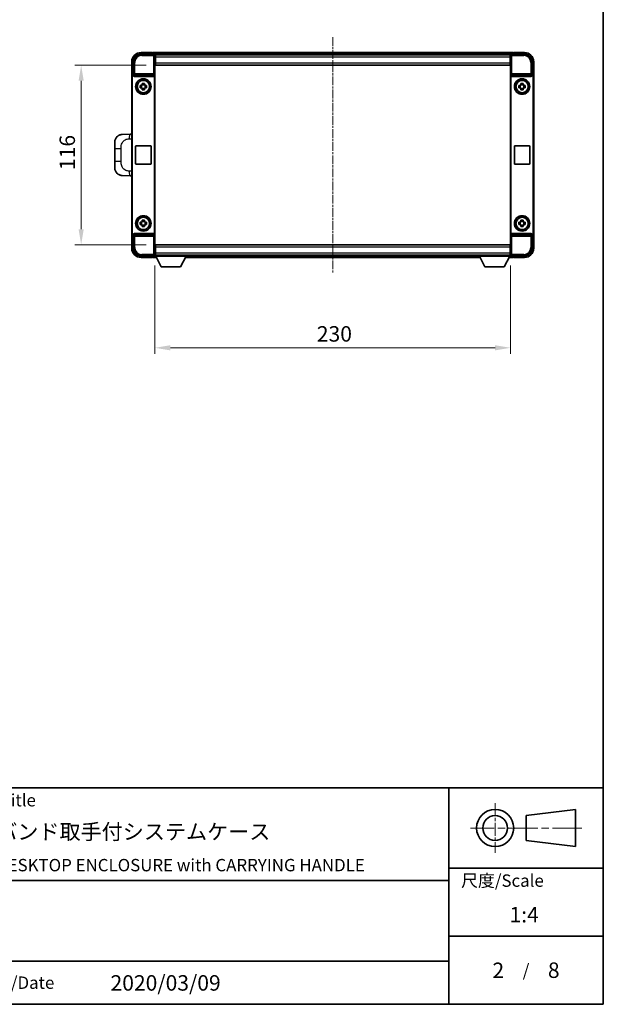
# Model space of a CAD drawing. Units: millimetres. Extents: x -1 to 8671, y -2 to 1122.
# Drawn here: x 2760 to 3137, y -2 to 635 of the extents above; entities that cross this region are included whole.
import ezdxf
from ezdxf.enums import TextEntityAlignment as Align

# ---------------------------------------------------------------- set-up
doc = ezdxf.new("R2010")
doc.units = ezdxf.units.MM
doc.linetypes.add('CHAIN', pattern=[0.3543, 0.2362, -0.0295, 0.0591, -0.0295])
for name, color, linetype, lineweight in [('Border (ISO)', 7, 'Continuous', 35), ('Centerline (ISO)', 131, 'Continuous', 18), ('Dimension (ISO)', 7, 'Continuous', 18), ('Dimension (ISO) @ 1', 7, 'Continuous', 18), ('Hatch (ISO)', 1, 'Continuous', 18), ('Title (ISO)', 7, 'Continuous', 35), ('Visible (ISO)', 7, 'Continuous', 35), ('Visible Narrow (ISO)', 7, 'Continuous', 25)]:
    doc.layers.add(name, color=color, linetype=linetype, lineweight=lineweight)
doc.styles.add('Note Text (TK)', font='MS PGothic.ttf')
doc.styles.add('文字スタイル67', font='arial.ttf')
doc.dimstyles.new('Default - Method 1b (TK)', dxfattribs={"dimscale": 4, "dimtxt": 2.5, "dimasz": 2.5, "dimexe": 1, "dimexo": 1.5, "dimgap": 1, "dimtad": 1, "dimtoh": 1, "dimrnd": 1e-08, "dimdsep": 46, "dimtxsty": 'Note Text (TK)', "dimcen": 0.09, "dimdle": 5, "dimclrd": 100, "dimclre": 100, "dimclrt": 7, "dimadec": 1, "dimazin": 1, "dimtfac": 1, "dimtmove": 0, "dimatfit": 3, "dimfxl": 1, "dimtolj": 1, "dimlwd": -1, "dimlwe": -1, "dimarcsym": 0})

# ---------------------------------------------------------------- blocks, each defined once
blk = doc.blocks.new('図面枠 tk図枠')
at = {"layer": 'Border (ISO)'}
for p in [(405.5, 289), (14.5, 8)]:
    blk.add_line(p, (405.5, 8), dxfattribs=at)
blk = doc.blocks.new('表題欄 tk表題欄')
at = {"layer": 'Hatch (ISO)'}
h = blk.add_hatch(color=256, dxfattribs=at)
edge = h.paths.add_edge_path(flags=0)
edge.add_arc((95.58, 236.3), 0.596, 270, 360)
edge.add_line((96.17, 236.3), (96.17, 239.71))
edge.add_arc((95.58, 239.71), 0.596, 0, 90)
edge.add_line((95.58, 240.31), (79.14, 240.31))
edge.add_arc((79.14, 239.71), 0.596, 90, 180)
edge.add_line((78.54, 239.71), (78.54, 236.3))
edge.add_arc((79.14, 236.3), 0.596, 180, 270)
edge.add_line((79.14, 235.7), (95.58, 235.7))
edge = h.paths.add_edge_path()
edge.add_line((77.84, 239.96), (77.84, 236.05))
edge.add_arc((78.54, 236.05), 0.702, 180, 270)
edge.add_line((78.54, 235.35), (96.17, 235.35))
edge.add_arc((96.17, 236.05), 0.702, 270, 360)
edge.add_line((96.87, 236.05), (96.87, 239.96))
edge.add_arc((96.17, 239.96), 0.702, 0, 90)
edge.add_line((96.17, 240.66), (78.54, 240.66))
edge.add_arc((78.54, 239.96), 0.702, 90, 180)
for points in [[(79.07, 239.15), (79.07, 238.66), (79.92, 238.66), (79.92, 236.66), (80.51, 236.66), (80.51, 238.66), (81.36, 238.66), (81.36, 239.15)], [(85.68, 236.66), (84.94, 237.89), (84.42, 237.32), (84.42, 236.66), (83.9, 236.66), (83.9, 239.15), (84.42, 239.15), (84.42, 238.1), (85.39, 239.15), (86.11, 239.15), (85.32, 238.3), (86.3, 236.66)], [(92.09, 239.15), (92.09, 236.66), (92.61, 236.66), (92.61, 237.66), (93.77, 237.66), (93.77, 236.66), (94.29, 236.66), (94.29, 239.15), (93.77, 239.15), (93.77, 238.15), (92.61, 238.15), (92.61, 239.15)], [(94.84, 239.15), (94.84, 236.66), (95.36, 236.66), (95.36, 239.15)]]:
    blk.add_hatch(color=256, dxfattribs=at).paths.add_polyline_path(points)
h = blk.add_hatch(color=256, dxfattribs=at)
h.paths.add_polyline_path([(82.59, 237.71), (81.95, 237.71), (82.27, 238.58)], flags=0)
h.paths.add_polyline_path([(82.78, 237.2), (81.76, 237.2), (81.57, 236.66), (80.95, 236.66), (81.86, 239.15), (82.68, 239.15), (83.59, 236.66), (82.98, 236.66)])
h = blk.add_hatch(color=256, dxfattribs=at)
h.paths.add_polyline_path([(87.53, 237.71), (88.16, 237.71), (87.85, 238.58)], flags=0)
h.paths.add_polyline_path([(87.14, 236.66), (87.34, 237.2), (88.35, 237.2), (88.55, 236.66), (89.17, 236.66), (88.25, 239.15), (87.44, 239.15), (86.52, 236.66)])
h = blk.add_hatch(color=256, dxfattribs=at)
edge = h.paths.add_edge_path()
edge.add_arc((90.52, 237.9), 1.27, 38.5505, 336.582)
edge.add_line((91.69, 237.4), (91.17, 237.62))
edge.add_ellipse((90.52, 237.9), major_axis=(0, -0.8), ratio=0.867347, start_angle=128.5505, end_angle=426.582, ccw=False)
edge.add_line((91.09, 238.36), (91.52, 238.7))
at = {"layer": 'Title (ISO)'}
for p, q in [((74.71, 244.05), (255.71, 244.05)), ((74.71, 209.05), (74.71, 244.05)), ((149.71, 244.05), (149.71, 209.05)), ((230.71, 244.05), (230.71, 209.05)), ((255.71, 244.05), (255.71, 209.05)), ((243.21, 239.55), (251.21, 240.55)), ((251.21, 234.55), (251.21, 240.55)), ((243.21, 239.55), (243.21, 235.55)), ((243.21, 235.55), (251.21, 234.55)), ((230.71, 231.05), (255.71, 231.05)), ((74.71, 229.05), (230.71, 229.05)), ((99.71, 229.05), (99.71, 209.05)), ((124.71, 229.05), (124.71, 209.05)), ((230.71, 220.05), (255.71, 220.05)), ((149.71, 216.05), (230.71, 216.05)), ((255.71, 209.05), (74.71, 209.05))]:
    blk.add_line(p, q, dxfattribs=at)
at = {"layer": 'Title (ISO)', "color": 4, "linetype": 'CHAIN', "lineweight": 18, "ltscale": 8.88956}
blk.add_line((238.21, 241.55), (238.21, 233.55), dxfattribs=at)
at = {"layer": 'Title (ISO)', "color": 4, "linetype": 'CHAIN', "lineweight": 18, "ltscale": 20.001633}
blk.add_line((252.21, 237.55), (234.21, 237.55), dxfattribs=at)
at = {"layer": 'Title (ISO)'}
for radius in [3, 2]:
    blk.add_circle((238.21, 237.55), radius, dxfattribs=at)
at = {"layer": 'Title (ISO)', "color": 1, "char_height": 2, "line_spacing_factor": 1.5, "style": 'Note Text (TK)'}
for s, insert, attachment_point in [('\\fＭＳ Ｐゴシック|b0|i0;\\H2.0000;品名/Title', (151.71, 242.05), 4), ('\\fＭＳ Ｐゴシック|b0|i0;\\H2.0000;尺度/Scale', (232.71, 229.05), 4), ('\\fＭＳ Ｐゴシック|b0|i0;\\H2.0000;承認/Approved', (87.21, 227.05), 5), ('\\fＭＳ Ｐゴシック|b0|i0;\\H2.0000;検図/Checked', (112.21, 227.05), 5), ('\\fＭＳ Ｐゴシック|b0|i0;\\H2.0000;製図/Created', (137.21, 227.05), 5), ('\\fＭＳ Ｐゴシック|b0|i0;\\H2.0000;作成日/Date', (151.71, 212.55), 4)]:
    blk.add_mtext(s, dxfattribs=dict(at, insert=insert, attachment_point=attachment_point))
at = {"layer": 'Title (ISO)', "color": 7, "line_spacing_factor": 1.5, "style": 'Note Text (TK)'}
for s, insert, char_height, attachment_point in [('株式会社タカチ電機工業', (99.87, 238.05), 2.5, 4), ('\\fArial|b0|i0;\\H1.4986;TAKACHI ELECTRONICS ENCLOSURE CO., LTD.', (99.87, 232.05), 1.4986, 4), ('\\fＭＳ Ｐゴシック|b0|i0;\\H2.0000;/', (243.21, 214.55), 2, 5)]:
    blk.add_mtext(s, dxfattribs=dict(at, insert=insert, char_height=char_height, attachment_point=attachment_point))
at = {"layer": 'Title (ISO)', "color": 7}
for tag, p, height, style in [('<品名>_001', (157.52, 235.7), 2.5, 'Note Text (TK)'), ('<Title>_001', (157.49, 230.55), 2, '文字スタイル67'), ('<ページ_No.>_001', (237.95, 213.3), 2.5, 'Note Text (TK)'), ('<総ページ数>_001', (246.8, 213.3), 2.5, 'Note Text (TK)'), ('作成日_001', (175.63, 211.28), 2.5, 'Note Text (TK)')]:
    blk.add_attdef(tag, p, '', height=height, dxfattribs=dict(at, style=style))
at = {"layer": 'Title (ISO)', "color": 7, "style": 'Note Text (TK)'}
blk.add_attdef('<尺度>', text='', height=2.5, dxfattribs=at).set_placement((243.21, 223.55), align=Align.MIDDLE_CENTER)
blk = doc.blocks.new('*D84')
at = {"layer": 'Defpoints', "color": 0}
for p in [(2847.55, 605.53), (2799.55, 489.53), (2847.55, 489.53)]:
    blk.add_point(p, dxfattribs=at)
at = {"layer": 'Dimension (ISO)', "color": 100}
for p, q in [((2841.55, 605.53), (2795.55, 605.53)), ((2799.55, 595.53), (2799.55, 499.53)), ((2841.55, 489.53), (2795.55, 489.53))]:
    blk.add_line(p, q, dxfattribs=at)
for points in [[(2797.88, 595.53), (2801.22, 595.53), (2799.55, 605.53)], [(2797.88, 499.53), (2801.22, 499.53), (2799.55, 489.53)]]:
    blk.add_solid(points, dxfattribs=at)
at = {"layer": 'Dimension (ISO)', "color": 7, "insert": (2790.55, 537.78), "char_height": 10, "attachment_point": 4, "rotation": 90, "style": 'Note Text (TK)'}
blk.add_mtext('\\A1;116', dxfattribs=at)
blk = doc.blocks.new('*D85')
at = {"layer": 'Defpoints', "color": 0}
for p in [(2847.3, 482.08), (3077.3, 482.08), (3077.3, 422.84)]:
    blk.add_point(p, dxfattribs=at)
at = {"layer": 'Dimension (ISO)', "color": 100}
for p, q in [((2847.3, 476.08), (2847.3, 418.84)), ((3077.3, 476.08), (3077.3, 418.84)), ((2857.3, 422.84), (3067.3, 422.84))]:
    blk.add_line(p, q, dxfattribs=at)
for points in [[(2857.3, 424.51), (2857.3, 421.18), (2847.3, 422.84)], [(3067.3, 424.51), (3067.3, 421.18), (3077.3, 422.84)]]:
    blk.add_solid(points, dxfattribs=at)
at = {"layer": 'Dimension (ISO)', "color": 7, "insert": (2952.01, 431.84), "char_height": 10, "attachment_point": 4, "style": 'Note Text (TK)'}
blk.add_mtext('\\A1;230', dxfattribs=at)

msp = doc.modelspace()

# ---------------------------------------------------------------- linework, layer by layer
at = {"layer": 'Centerline (ISO)', "linetype": 'CHAIN', "ltscale": 23.990969}
msp.add_line((2962.2985, 623.7765), (2962.2985, 471.2765), dxfattribs=at)
at = {"layer": 'Visible (ISO)'}
for p, q in [((2838.2955, 612.7765), (2846.7988, 612.7765)), ((2845.2985, 613.7765), (2838.2985, 613.7765)), ((2845.2985, 613.7765), (2845.2985, 613.5765)), ((2845.5485, 613.5765), (2845.2985, 613.5765)), ((3078.7985, 613.7765), (2845.7985, 613.7765)), ((2845.7985, 613.4765), (2845.7985, 613.7765)), ((2845.7985, 613.4765), (2845.7985, 613.0265)), ((2845.7985, 613.3265), (2845.7985, 612.7765)), ((3077.3653, 612.5265), (2847.2317, 612.5265)), ((2847.2985, 612.2768), (2847.2985, 606.7765)), ((2847.5485, 612.2765), (2847.2985, 612.2765)), ((2847.2985, 611.2765), (2847.5485, 611.2765)), ((2847.5485, 610.7765), (2847.5485, 612.2765)), ((3077.0485, 612.2765), (2847.5485, 612.2765)), ((3077.2985, 612.2765), (3077.0485, 612.2765)), ((3077.0485, 612.2765), (3077.0485, 610.7765)), ((3077.0485, 611.2765), (3077.2985, 611.2765)), ((3077.2985, 606.7765), (3077.2985, 612.2768)), ((3077.7982, 612.7765), (3086.3016, 612.7765)), ((3078.7985, 613.7765), (3078.7985, 613.4765)), ((3078.7985, 613.0265), (3078.7985, 613.4765)), ((3078.7985, 612.7765), (3078.7985, 613.3265)), ((3079.2985, 613.5765), (3079.0485, 613.5765)), ((3086.2985, 613.7765), (3079.2985, 613.7765)), ((3079.2985, 613.5765), (3079.2985, 613.7765)), ((2832.2985, 607.7765), (2832.2985, 598.2771)), ((2833.2985, 599.2765), (2833.2985, 607.7796)), ((2847.5485, 608.6765), (2847.2985, 608.6765)), ((2847.2985, 606.7765), (2847.2985, 488.2765)), ((2847.5485, 610.7765), (2847.5485, 607.0265)), ((2847.5485, 605.5265), (2847.5485, 607.0265)), ((3077.0485, 605.5265), (2847.5485, 605.5265)), ((3077.0485, 607.0265), (3077.0485, 610.7765)), ((3077.0485, 609.347), (3077.228, 609.5265)), ((3077.2985, 608.6765), (3077.0485, 608.6765)), ((3077.0485, 607.0265), (3077.0485, 605.5265)), ((3077.228, 609.5265), (3077.228, 608.6765)), ((3077.2985, 609.5265), (3077.228, 609.5265)), ((3077.2985, 488.2765), (3077.2985, 606.7765)), ((3091.2985, 607.7796), (3091.2985, 599.2765)), ((3092.2985, 598.2771), (3092.2985, 607.7765)), ((2833.2979, 599.2765), (2833.2985, 599.2765)), ((2833.2985, 599.2765), (2833.5604, 599.0146)), ((2833.5598, 599.0146), (2833.5604, 599.0146)), ((2833.5604, 599.0146), (2833.5604, 598.7882)), ((2847.0366, 496.2648), (2847.0366, 598.7882)), ((3077.5604, 598.7882), (3077.5604, 496.2648)), ((3091.2985, 599.2765), (3091.0366, 599.0146)), ((3091.0366, 598.7882), (3091.0366, 599.0146)), ((3091.0366, 599.0146), (3091.0372, 599.0146)), ((3091.2985, 599.2765), (3091.2991, 599.2765)), ((2832.2985, 496.7759), (2832.2985, 598.2771)), ((2832.5604, 497.0378), (2832.5604, 598.0152)), ((2834.0564, 598.2765), (2846.5407, 598.2765)), ((2837.7879, 592.4932), (2838.4067, 592.4932)), ((2838.6418, 592.4932), (2838.6418, 591.0598)), ((2839.0819, 593.1683), (2839.0819, 593.7872)), ((2840.5152, 592.9333), (2839.0819, 592.9333)), ((2840.5152, 593.7872), (2840.5152, 593.1683)), ((2840.9553, 592.4932), (2840.9553, 591.0598)), ((2841.1903, 592.4932), (2841.8092, 592.4932)), ((3078.0564, 598.2765), (3090.5407, 598.2765)), ((3082.7879, 592.4932), (3083.4067, 592.4932)), ((3083.6418, 592.4932), (3083.6418, 591.0598)), ((3084.0819, 593.1683), (3084.0819, 593.7872)), ((3085.5152, 592.9333), (3084.0819, 592.9333)), ((3085.5152, 593.7872), (3085.5152, 593.1683)), ((3085.9553, 592.4932), (3085.9553, 591.0598)), ((3086.1903, 592.4932), (3086.8092, 592.4932)), ((3092.0366, 598.0152), (3092.0366, 497.0378)), ((3092.2985, 598.2771), (3092.2985, 496.7759)), ((2838.4067, 591.0598), (2837.7879, 591.0598)), ((2839.0819, 590.6197), (2840.5152, 590.6197)), ((2839.0819, 589.7658), (2839.0819, 590.3847)), ((2840.5152, 590.3847), (2840.5152, 589.7658)), ((2841.8092, 591.0598), (2841.1903, 591.0598)), ((3083.4067, 591.0598), (3082.7879, 591.0598)), ((3084.0819, 590.6197), (3085.5152, 590.6197)), ((3084.0819, 589.7658), (3084.0819, 590.3847)), ((3085.5152, 590.3847), (3085.5152, 589.7658)), ((3086.8092, 591.0598), (3086.1903, 591.0598)), ((2831.1711, 560.9697), (2826.124, 560.7934)), ((2832.2985, 561.009), (2831.1711, 560.9697)), ((2821.2985, 551.6639), (2821.2985, 555.7965)), ((2821.2985, 551.6639), (2821.2985, 543.3892)), ((2834.7985, 542.0265), (2834.7985, 553.0265)), ((2835.2985, 553.5265), (2844.2985, 553.5265)), ((2844.7985, 553.0265), (2844.7985, 542.0265)), ((3079.7985, 542.0265), (3079.7985, 553.0265)), ((3080.2985, 553.5265), (3089.2985, 553.5265)), ((3089.7985, 553.0265), (3089.7985, 542.0265)), ((2821.2985, 539.2565), (2821.2985, 543.3892)), ((2844.2985, 541.5265), (2835.2985, 541.5265)), ((3089.2985, 541.5265), (3080.2985, 541.5265)), ((2826.124, 534.2596), (2831.1711, 534.0833)), ((2831.1711, 534.0833), (2832.2985, 534.044)), ((2837.7879, 503.9932), (2838.4067, 503.9932)), ((2838.6418, 503.9932), (2838.6418, 502.5598)), ((2839.0819, 504.6683), (2839.0819, 505.2872)), ((2840.5152, 504.4333), (2839.0819, 504.4333)), ((2840.5152, 505.2872), (2840.5152, 504.6683)), ((2840.9553, 503.9932), (2840.9553, 502.5598)), ((2841.1903, 503.9932), (2841.8092, 503.9932)), ((3082.7879, 503.9932), (3083.4067, 503.9932)), ((3083.6418, 503.9932), (3083.6418, 502.5598)), ((3084.0819, 504.6683), (3084.0819, 505.2872)), ((3085.5152, 504.4333), (3084.0819, 504.4333)), ((3085.5152, 505.2872), (3085.5152, 504.6683)), ((3085.9553, 503.9932), (3085.9553, 502.5598)), ((3086.1903, 503.9932), (3086.8092, 503.9932)), ((2832.2985, 496.7759), (2832.2985, 487.2765)), ((2846.5407, 496.7765), (2834.0564, 496.7765)), ((2838.4067, 502.5598), (2837.7879, 502.5598)), ((2839.0819, 502.1197), (2840.5152, 502.1197)), ((2839.0819, 501.2658), (2839.0819, 501.8847)), ((2840.5152, 501.8847), (2840.5152, 501.2658)), ((2841.8092, 502.5598), (2841.1903, 502.5598)), ((3090.5407, 496.7765), (3078.0564, 496.7765)), ((3083.4067, 502.5598), (3082.7879, 502.5598)), ((3084.0819, 502.1197), (3085.5152, 502.1197)), ((3084.0819, 501.2658), (3084.0819, 501.8847)), ((3085.5152, 501.8847), (3085.5152, 501.2658)), ((3086.8092, 502.5598), (3086.1903, 502.5598)), ((3092.2985, 487.2765), (3092.2985, 496.7759)), ((2833.2985, 495.7765), (2833.2979, 495.7765)), ((2833.2985, 495.7765), (2833.5604, 496.0384)), ((2833.2985, 487.2735), (2833.2985, 495.7765)), ((2833.5604, 496.0384), (2833.5598, 496.0384)), ((2833.5604, 496.2648), (2833.5604, 496.0384)), ((3091.0366, 496.0384), (3091.0366, 496.2648)), ((3091.2985, 495.7765), (3091.0366, 496.0384)), ((3091.0372, 496.0384), (3091.0366, 496.0384)), ((3091.2991, 495.7765), (3091.2985, 495.7765)), ((3091.2985, 495.7765), (3091.2985, 487.2735)), ((2847.2985, 488.2765), (2847.2985, 482.7762)), ((2847.2985, 486.3765), (2847.5485, 486.3765)), ((2847.5485, 489.5265), (3077.0485, 489.5265)), ((2847.5485, 488.0265), (2847.5485, 489.5265)), ((2847.5485, 488.0265), (2847.5485, 484.2765)), ((2847.5485, 482.7765), (2847.5485, 484.2765)), ((3077.0485, 489.5265), (3077.0485, 488.0265)), ((3077.0485, 484.2765), (3077.0485, 488.0265)), ((3077.0485, 486.3765), (3077.2985, 486.3765)), ((3077.0485, 484.2765), (3077.0485, 482.7765)), ((3077.2985, 482.7762), (3077.2985, 488.2765)), ((2846.7988, 482.2765), (2838.2955, 482.2765)), ((2838.2985, 481.2765), (2845.2985, 481.2765)), ((2845.2985, 481.4765), (2845.2985, 481.2765)), ((2845.2985, 481.4765), (2845.5485, 481.4765)), ((2845.7985, 482.2765), (2845.7985, 481.7265)), ((2845.7985, 482.0265), (2845.7985, 481.5765)), ((2845.7985, 481.2765), (2845.7985, 481.5765)), ((2845.7985, 481.2765), (2848.2101, 481.2765)), ((2847.2317, 482.5265), (2847.2985, 482.5265)), ((2847.5485, 483.7765), (2847.2985, 483.7765)), ((2847.2985, 482.7765), (2847.5485, 482.7765)), ((2847.2985, 482.7765), (2847.2985, 482.0765)), ((2847.2985, 482.7765), (2867.8985, 482.7765)), ((2847.2985, 482.0765), (2867.8985, 482.0765)), ((2847.5485, 482.7765), (3077.0485, 482.7765)), ((2851.3485, 475.1765), (2847.7985, 482.0765)), ((2863.8485, 475.1765), (2867.3985, 482.0765)), ((2866.9869, 481.2765), (3057.6101, 481.2765)), ((2867.8985, 482.7765), (2867.8985, 482.0765)), ((2867.8985, 482.5265), (3056.6985, 482.5265)), ((3056.6985, 482.7765), (3056.6985, 482.0765)), ((3056.6985, 482.7765), (3077.2985, 482.7765)), ((3056.6985, 482.0765), (3077.2985, 482.0765)), ((3060.7485, 475.1765), (3057.1985, 482.0765)), ((3073.2485, 475.1765), (3076.7985, 482.0765)), ((3076.3869, 481.2765), (3078.7985, 481.2765)), ((3077.2985, 483.7765), (3077.0485, 483.7765)), ((3077.0485, 482.7765), (3077.2985, 482.7765)), ((3077.2985, 482.7765), (3077.2985, 482.0765)), ((3077.2985, 482.5265), (3077.3653, 482.5265)), ((3086.3016, 482.2765), (3077.7982, 482.2765)), ((3078.7985, 481.7265), (3078.7985, 482.2765)), ((3078.7985, 481.5765), (3078.7985, 482.0265)), ((3078.7985, 481.5765), (3078.7985, 481.2765)), ((3079.0485, 481.4765), (3079.2985, 481.4765)), ((3079.2985, 481.2765), (3079.2985, 481.4765)), ((3079.2985, 481.2765), (3086.2985, 481.2765)), ((2851.3485, 475.1765), (2863.8485, 475.1765)), ((3060.7485, 475.1765), (3073.2485, 475.1765))]:
    msp.add_line(p, q, dxfattribs=at)
for centre, radius in [((2839.7985, 591.7765), 5), ((2839.7985, 591.7765), 4.15), ((2839.7985, 591.7765), 4.0013), ((3084.7985, 591.7765), 5), ((3084.7985, 591.7765), 4.15), ((3084.7985, 591.7765), 4.0013), ((2839.7985, 503.2765), 5), ((2839.7985, 503.2765), 4.15), ((2839.7985, 503.2765), 4.0013), ((3084.7985, 503.2765), 5), ((3084.7985, 503.2765), 4.15), ((3084.7985, 503.2765), 4.0013)]:
    msp.add_circle(centre, radius, dxfattribs=at)
for centre, radius, start, end in [((2838.2985, 607.7765), 6, 90, 180), ((2845.5485, 613.3265), 0.25, 0, 53.1301024), ((3079.0485, 613.3265), 0.25, 126.8698976, 180), ((3086.2985, 607.7765), 6, 0, 90), ((2839.7985, 591.7765), 1.5655, 117.2450313, 152.7549687), ((2839.7985, 591.7765), 1.5655, 27.2450313, 62.7549687), ((3084.7985, 591.7765), 1.5655, 117.2450313, 152.7549687), ((3084.7985, 591.7765), 1.5655, 27.2450313, 62.7549687), ((2839.7985, 591.7765), 1.5655, 207.2450313, 242.7549687), ((2839.7985, 591.7765), 1.5655, 297.2450313, 332.7549687), ((3084.7985, 591.7765), 1.5655, 207.2450313, 242.7549687), ((3084.7985, 591.7765), 1.5655, 297.2450313, 332.7549687), ((2826.2985, 555.7965), 5, 132.9970212, 180), ((2835.2985, 553.0265), 0.5, 90, 180), ((2844.2985, 553.0265), 0.5, 0, 90), ((3080.2985, 553.0265), 0.5, 90, 180), ((3089.2985, 553.0265), 0.5, 0, 90), ((2835.2985, 542.0265), 0.5, 180, 270), ((2844.2985, 542.0265), 0.5, 270, 0), ((3080.2985, 542.0265), 0.5, 180, 270), ((3089.2985, 542.0265), 0.5, 270, 0), ((2826.2985, 539.2565), 5, 180, 227.0029788), ((2839.7985, 503.2765), 1.5655, 117.2450313, 152.7549687), ((2839.7985, 503.2765), 1.5655, 27.2450313, 62.7549687), ((3084.7985, 503.2765), 1.5655, 117.2450313, 152.7549687), ((3084.7985, 503.2765), 1.5655, 27.2450313, 62.7549687), ((2839.7985, 503.2765), 1.5655, 207.2450313, 242.7549687), ((2839.7985, 503.2765), 1.5655, 297.2450313, 332.7549687), ((3084.7985, 503.2765), 1.5655, 207.2450313, 242.7549687), ((3084.7985, 503.2765), 1.5655, 297.2450313, 332.7549687), ((2838.2985, 487.2765), 6, 180, 270), ((3086.2985, 487.2765), 6, 270, 0), ((2845.5485, 481.7265), 0.25, 306.8698976, 0), ((3079.0485, 481.7265), 0.25, 180, 233.1301024)]:
    msp.add_arc(centre, radius, start, end, dxfattribs=at)
for centre, major_axis, ratio, start_param, end_param in [((2838.3016, 607.7735), (-3.5398, 3.5398), 0.99878277, 5.49839613, 7.06797448), ((2846.7982, 612.2762), (0.354, 0.354), 0.99878277, 5.49839613, 7.06797448), ((3077.7988, 612.2762), (-0.354, 0.354), 0.99878277, 5.49839613, 7.06797448), ((3086.2955, 607.7735), (3.5398, 3.5398), 0.99878277, 5.49839613, 7.06797448), ((2833.2991, 598.2759), (-0.708, 0.708), 0.99878277, 5.49839613, 7.06797448), ((2833.561, 598.014), (-0.708, 0.708), 0.99878277, 5.49839613, 7.06797448), ((2834.0607, 598.7927), (-0.0697, -0.5117), 0.96815944, 4.8522561, 6.41439087), ((2846.5363, 598.7927), (0.0697, -0.5117), 0.96815944, 6.15197975, 7.71411451), ((3078.0607, 598.7927), (-0.0697, -0.5117), 0.96815944, 4.8522561, 6.41439087), ((3090.5363, 598.7927), (0.0697, -0.5117), 0.96815944, 6.15197975, 7.71411451), ((3091.036, 598.014), (0.708, 0.708), 0.99878277, 5.49839613, 7.06797448), ((3091.2979, 598.2759), (0.708, 0.708), 0.99878277, 5.49839613, 7.06797448), ((2833.2991, 496.7771), (-0.708, -0.708), 0.99878277, 5.49839613, 7.06797448), ((2833.561, 497.039), (-0.708, -0.708), 0.99878277, 5.49839613, 7.06797448), ((2834.0607, 496.2604), (-0.0697, 0.5117), 0.96815944, 6.15197975, 7.71411451), ((2846.5363, 496.2604), (0.0697, 0.5117), 0.96815944, 4.8522561, 6.41439087), ((3078.0607, 496.2604), (-0.0697, 0.5117), 0.96815944, 6.15197975, 7.71411451), ((3090.5363, 496.2604), (0.0697, 0.5117), 0.96815944, 4.8522561, 6.41439087), ((3091.036, 497.039), (0.708, -0.708), 0.99878277, 5.49839613, 7.06797448), ((3091.2979, 496.7771), (0.708, -0.708), 0.99878277, 5.49839613, 7.06797448), ((2838.3016, 487.2796), (-3.5398, -3.5398), 0.99878277, 5.49839613, 7.06797448), ((3086.2955, 487.2796), (3.5398, -3.5398), 0.99878277, 5.49839613, 7.06797448), ((2846.7982, 482.7768), (0.354, -0.354), 0.99878277, 5.49839613, 7.06797448), ((3077.7988, 482.7768), (-0.354, -0.354), 0.99878277, 5.49839613, 7.06797448)]:
    msp.add_ellipse(centre, major_axis=major_axis, ratio=ratio, start_param=start_param, end_param=end_param, dxfattribs=at)
for points, knots in [([(2845.5485, 613.5765), (2845.5844, 613.5765), (2845.6221, 613.5684), (2845.671, 613.5451), (2845.6853, 613.5364), (2845.6985, 613.5265)], [0.1703131202, 0.1703131202, 0.1703131202, 0.1703131202, 0.1810677517, 0.1810677517, 0.1858570013, 0.1858570013, 0.1858570013, 0.1858570013]), ([(3078.8985, 613.5265), (3078.9117, 613.5364), (3078.9261, 613.5451), (3078.975, 613.5684), (3079.0127, 613.5765), (3079.0485, 613.5765)], [0.0412271589, 0.0412271589, 0.0412271589, 0.0412271589, 0.0460164086, 0.0460164086, 0.0567710401, 0.0567710401, 0.0567710401, 0.0567710401]), ([(2837.7879, 591.0598), (2837.7805, 591.3066), (2837.7771, 591.5502), (2837.7771, 592.0029), (2837.7805, 592.2464), (2837.7879, 592.4932)], [4.331071921, 4.331071921, 4.331071921, 4.331071921, 4.398975087, 4.398975087, 4.466878254, 4.466878254, 4.466878254, 4.466878254]), ([(2839.0819, 593.7872), (2839.3287, 593.7945), (2839.5722, 593.7979), (2840.0249, 593.7979), (2840.2684, 593.7945), (2840.5152, 593.7872)], [4.331071921, 4.331071921, 4.331071921, 4.331071921, 4.398975087, 4.398975087, 4.466878254, 4.466878254, 4.466878254, 4.466878254]), ([(2841.8092, 592.4932), (2841.8165, 592.2464), (2841.8199, 592.0029), (2841.8199, 591.5502), (2841.8165, 591.3066), (2841.8092, 591.0598)], [4.331071921, 4.331071921, 4.331071921, 4.331071921, 4.398975087, 4.398975087, 4.466878254, 4.466878254, 4.466878254, 4.466878254]), ([(3082.7879, 591.0598), (3082.7805, 591.3066), (3082.7771, 591.5502), (3082.7771, 592.0029), (3082.7805, 592.2464), (3082.7879, 592.4932)], [4.331071921, 4.331071921, 4.331071921, 4.331071921, 4.398975087, 4.398975087, 4.466878254, 4.466878254, 4.466878254, 4.466878254]), ([(3084.0819, 593.7872), (3084.3287, 593.7945), (3084.5722, 593.7979), (3085.0249, 593.7979), (3085.2684, 593.7945), (3085.5152, 593.7872)], [4.331071921, 4.331071921, 4.331071921, 4.331071921, 4.398975087, 4.398975087, 4.466878254, 4.466878254, 4.466878254, 4.466878254]), ([(3086.8092, 592.4932), (3086.8165, 592.2464), (3086.8199, 592.0029), (3086.8199, 591.5502), (3086.8165, 591.3066), (3086.8092, 591.0598)], [4.331071921, 4.331071921, 4.331071921, 4.331071921, 4.398975087, 4.398975087, 4.466878254, 4.466878254, 4.466878254, 4.466878254]), ([(2840.5152, 589.7658), (2840.2684, 589.7585), (2840.0249, 589.7551), (2839.5722, 589.7551), (2839.3287, 589.7585), (2839.0819, 589.7658)], [4.331071921, 4.331071921, 4.331071921, 4.331071921, 4.398975087, 4.398975087, 4.466878254, 4.466878254, 4.466878254, 4.466878254]), ([(3085.5152, 589.7658), (3085.2684, 589.7585), (3085.0249, 589.7551), (3084.5722, 589.7551), (3084.3287, 589.7585), (3084.0819, 589.7658)], [4.331071921, 4.331071921, 4.331071921, 4.331071921, 4.398975087, 4.398975087, 4.466878254, 4.466878254, 4.466878254, 4.466878254]), ([(2822.8887, 559.4534), (2822.9096, 559.4729), (2822.93, 559.4916), (2822.9735, 559.5307), (2822.996, 559.5507), (2823.0645, 559.6102), (2823.1125, 559.6505), (2823.2573, 559.7671), (2823.3589, 559.8431), (2823.6023, 560.0107), (2823.7479, 560.1005), (2824.1081, 560.2977), (2824.329, 560.3985), (2824.8098, 560.5776), (2825.0737, 560.6518), (2825.598, 560.7541), (2825.8619, 560.7843), (2826.124, 560.7934)], [0, 0, 0, 0, 0.010414368, 0.010414368, 0.020739711, 0.020739711, 0.040939644, 0.040939644, 0.079734413, 0.079734413, 0.130964325, 0.130964325, 0.203039647, 0.203039647, 0.286099518, 0.286099518, 0.36662243, 0.36662243, 0.36662243, 0.36662243]), ([(2826.124, 534.2596), (2825.8684, 534.2685), (2825.6108, 534.2974), (2825.1823, 534.3794), (2825.0069, 534.4228), (2824.7765, 534.4934), (2824.7192, 534.5121), (2824.4439, 534.6074), (2824.2285, 534.6991), (2823.853, 534.8912), (2823.6893, 534.9872), (2823.4166, 535.1682), (2823.3034, 535.2506), (2823.1415, 535.3786), (2823.0878, 535.423), (2823.0108, 535.4894), (2822.9854, 535.5117), (2822.9361, 535.5559), (2822.9125, 535.5774), (2822.8887, 535.5996)], [0, 0, 0, 0, 0.078120947, 0.078120947, 0.13297333, 0.13297333, 0.151232575, 0.151232575, 0.221140313, 0.221140313, 0.277761151, 0.277761151, 0.320245644, 0.320245644, 0.342263645, 0.342263645, 0.35346824, 0.35346824, 0.364744749, 0.364744749, 0.364744749, 0.364744749]), ([(2837.7879, 502.5598), (2837.7805, 502.8066), (2837.7771, 503.0502), (2837.7771, 503.5029), (2837.7805, 503.7464), (2837.7879, 503.9932)], [4.331071921, 4.331071921, 4.331071921, 4.331071921, 4.398975087, 4.398975087, 4.466878254, 4.466878254, 4.466878254, 4.466878254]), ([(2839.0819, 505.2872), (2839.3287, 505.2945), (2839.5722, 505.2979), (2840.0249, 505.2979), (2840.2684, 505.2945), (2840.5152, 505.2872)], [4.331071921, 4.331071921, 4.331071921, 4.331071921, 4.398975087, 4.398975087, 4.466878254, 4.466878254, 4.466878254, 4.466878254]), ([(2841.8092, 503.9932), (2841.8165, 503.7464), (2841.8199, 503.5029), (2841.8199, 503.0502), (2841.8165, 502.8066), (2841.8092, 502.5598)], [4.331071921, 4.331071921, 4.331071921, 4.331071921, 4.398975087, 4.398975087, 4.466878254, 4.466878254, 4.466878254, 4.466878254]), ([(3082.7879, 502.5598), (3082.7805, 502.8066), (3082.7771, 503.0502), (3082.7771, 503.5029), (3082.7805, 503.7464), (3082.7879, 503.9932)], [4.331071921, 4.331071921, 4.331071921, 4.331071921, 4.398975087, 4.398975087, 4.466878254, 4.466878254, 4.466878254, 4.466878254]), ([(3084.0819, 505.2872), (3084.3287, 505.2945), (3084.5722, 505.2979), (3085.0249, 505.2979), (3085.2684, 505.2945), (3085.5152, 505.2872)], [4.331071921, 4.331071921, 4.331071921, 4.331071921, 4.398975087, 4.398975087, 4.466878254, 4.466878254, 4.466878254, 4.466878254]), ([(3086.8092, 503.9932), (3086.8165, 503.7464), (3086.8199, 503.5029), (3086.8199, 503.0502), (3086.8165, 502.8066), (3086.8092, 502.5598)], [4.331071921, 4.331071921, 4.331071921, 4.331071921, 4.398975087, 4.398975087, 4.466878254, 4.466878254, 4.466878254, 4.466878254]), ([(2840.5152, 501.2658), (2840.2684, 501.2585), (2840.0249, 501.2551), (2839.5722, 501.2551), (2839.3287, 501.2585), (2839.0819, 501.2658)], [4.331071921, 4.331071921, 4.331071921, 4.331071921, 4.398975087, 4.398975087, 4.466878254, 4.466878254, 4.466878254, 4.466878254]), ([(3085.5152, 501.2658), (3085.2684, 501.2585), (3085.0249, 501.2551), (3084.5722, 501.2551), (3084.3287, 501.2585), (3084.0819, 501.2658)], [4.331071921, 4.331071921, 4.331071921, 4.331071921, 4.398975087, 4.398975087, 4.466878254, 4.466878254, 4.466878254, 4.466878254]), ([(2845.6985, 481.5265), (2845.6853, 481.5166), (2845.671, 481.5079), (2845.6221, 481.4847), (2845.5844, 481.4765), (2845.5485, 481.4765)], [0.0412271589, 0.0412271589, 0.0412271589, 0.0412271589, 0.0460164086, 0.0460164086, 0.0567710401, 0.0567710401, 0.0567710401, 0.0567710401]), ([(3079.0485, 481.4765), (3079.0127, 481.4765), (3078.975, 481.4847), (3078.9261, 481.5079), (3078.9117, 481.5166), (3078.8985, 481.5265)], [0.1703131202, 0.1703131202, 0.1703131202, 0.1703131202, 0.1810677517, 0.1810677517, 0.1858570013, 0.1858570013, 0.1858570013, 0.1858570013])]:
    msp.add_open_spline(points, degree=3, knots=knots, dxfattribs=at)
for points, weights in [([(2839.0819, 592.4932), (2838.8165, 592.4932), (2838.4067, 592.4932)], [1.35956394726, 1.22656475141, 1.03074466748]), ([(2839.0819, 593.1683), (2839.0819, 592.7585), (2839.0819, 592.4932)], [1.03074466748, 1.22656475141, 1.35956394726]), ([(2840.5152, 592.4932), (2840.5152, 592.7585), (2840.5152, 593.1683)], [1.35956394726, 1.22656475141, 1.03074466748]), ([(2841.1903, 592.4932), (2840.7805, 592.4932), (2840.5152, 592.4932)], [1.03074466748, 1.22656475141, 1.35956394726]), ([(3084.0819, 592.4932), (3083.8165, 592.4932), (3083.4067, 592.4932)], [1.35956394726, 1.22656475141, 1.03074466748]), ([(3084.0819, 593.1683), (3084.0819, 592.7585), (3084.0819, 592.4932)], [1.03074466748, 1.22656475141, 1.35956394726]), ([(3085.5152, 592.4932), (3085.5152, 592.7585), (3085.5152, 593.1683)], [1.35956394726, 1.22656475141, 1.03074466748]), ([(3086.1903, 592.4932), (3085.7805, 592.4932), (3085.5152, 592.4932)], [1.03074466748, 1.22656475141, 1.35956394726]), ([(2838.4067, 591.0598), (2838.8165, 591.0598), (2839.0819, 591.0598)], [1.03074466748, 1.22656475141, 1.35956394726]), ([(2839.0819, 591.0598), (2839.0819, 590.7945), (2839.0819, 590.3847)], [1.35956394726, 1.22656475141, 1.03074466748]), ([(2840.5152, 590.3847), (2840.5152, 590.7945), (2840.5152, 591.0598)], [1.03074466748, 1.22656475141, 1.35956394726]), ([(2840.5152, 591.0598), (2840.7805, 591.0598), (2841.1903, 591.0598)], [1.35956394726, 1.22656475141, 1.03074466748]), ([(3083.4067, 591.0598), (3083.8165, 591.0598), (3084.0819, 591.0598)], [1.03074466748, 1.22656475141, 1.35956394726]), ([(3084.0819, 591.0598), (3084.0819, 590.7945), (3084.0819, 590.3847)], [1.35956394726, 1.22656475141, 1.03074466748]), ([(3085.5152, 590.3847), (3085.5152, 590.7945), (3085.5152, 591.0598)], [1.03074466748, 1.22656475141, 1.35956394726]), ([(3085.5152, 591.0598), (3085.7805, 591.0598), (3086.1903, 591.0598)], [1.35956394726, 1.22656475141, 1.03074466748]), ([(2839.0819, 503.9932), (2838.8165, 503.9932), (2838.4067, 503.9932)], [1.35956394726, 1.22656475141, 1.03074466748]), ([(2839.0819, 504.6683), (2839.0819, 504.2585), (2839.0819, 503.9932)], [1.03074466748, 1.22656475141, 1.35956394726]), ([(2840.5152, 503.9932), (2840.5152, 504.2585), (2840.5152, 504.6683)], [1.35956394726, 1.22656475141, 1.03074466748]), ([(2841.1903, 503.9932), (2840.7805, 503.9932), (2840.5152, 503.9932)], [1.03074466748, 1.22656475141, 1.35956394726]), ([(3084.0819, 503.9932), (3083.8165, 503.9932), (3083.4067, 503.9932)], [1.35956394726, 1.22656475141, 1.03074466748]), ([(3084.0819, 504.6683), (3084.0819, 504.2585), (3084.0819, 503.9932)], [1.03074466748, 1.22656475141, 1.35956394726]), ([(3085.5152, 503.9932), (3085.5152, 504.2585), (3085.5152, 504.6683)], [1.35956394726, 1.22656475141, 1.03074466748]), ([(3086.1903, 503.9932), (3085.7805, 503.9932), (3085.5152, 503.9932)], [1.03074466748, 1.22656475141, 1.35956394726]), ([(2838.4067, 502.5598), (2838.8165, 502.5598), (2839.0819, 502.5598)], [1.03074466748, 1.22656475141, 1.35956394726]), ([(2839.0819, 502.5598), (2839.0819, 502.2945), (2839.0819, 501.8847)], [1.35956394726, 1.22656475141, 1.03074466748]), ([(2840.5152, 501.8847), (2840.5152, 502.2945), (2840.5152, 502.5598)], [1.03074466748, 1.22656475141, 1.35956394726]), ([(2840.5152, 502.5598), (2840.7805, 502.5598), (2841.1903, 502.5598)], [1.35956394726, 1.22656475141, 1.03074466748]), ([(3083.4067, 502.5598), (3083.8165, 502.5598), (3084.0819, 502.5598)], [1.03074466748, 1.22656475141, 1.35956394726]), ([(3084.0819, 502.5598), (3084.0819, 502.2945), (3084.0819, 501.8847)], [1.35956394726, 1.22656475141, 1.03074466748]), ([(3085.5152, 501.8847), (3085.5152, 502.2945), (3085.5152, 502.5598)], [1.03074466748, 1.22656475141, 1.35956394726]), ([(3085.5152, 502.5598), (3085.7805, 502.5598), (3086.1903, 502.5598)], [1.35956394726, 1.22656475141, 1.03074466748])]:
    msp.add_rational_spline(points, weights, degree=2, dxfattribs=at)
at = {"layer": 'Visible Narrow (ISO)'}
for p, q in [((2838.7151, 612.3569), (2838.2955, 612.7765)), ((2838.2985, 613.7765), (2838.2985, 613.5265)), ((2838.2985, 613.5265), (2845.6985, 613.5265)), ((2838.7151, 612.3569), (2838.7151, 611.8572)), ((2846.3792, 612.3569), (2838.7151, 612.3569)), ((2838.7151, 611.8572), (2846.3792, 611.8572)), ((3078.7985, 613.4765), (2845.7985, 613.4765)), ((3078.7985, 613.0265), (2845.7985, 613.0265)), ((2846.7988, 612.7765), (2846.3792, 612.3569)), ((2846.3792, 612.3569), (2846.3792, 611.8572)), ((2846.3792, 611.8572), (2846.8789, 611.8572)), ((2846.3792, 611.8572), (2846.3792, 599.9456)), ((2846.8789, 611.8572), (2847.2985, 612.2768)), ((2846.8789, 599.9456), (2846.8789, 611.8572)), ((3077.2985, 612.2768), (3077.7182, 611.8572)), ((3077.7182, 611.8572), (3077.7182, 599.9456)), ((3077.7182, 611.8572), (3078.2179, 611.8572)), ((3078.2179, 612.3569), (3077.7982, 612.7765)), ((3078.2179, 611.8572), (3078.2179, 612.3569)), ((3085.8819, 612.3569), (3078.2179, 612.3569)), ((3078.2179, 611.8572), (3085.8819, 611.8572)), ((3078.2179, 599.9456), (3078.2179, 611.8572)), ((3078.8985, 613.5265), (3086.2985, 613.5265)), ((3086.3016, 612.7765), (3085.8819, 612.3569)), ((3085.8819, 612.3569), (3085.8819, 611.8572)), ((3086.2985, 613.7765), (3086.2985, 613.5265)), ((2832.2985, 607.7765), (2832.5485, 607.7765)), ((2832.5485, 598.9385), (2832.5485, 607.7765)), ((2833.2985, 607.7796), (2833.7182, 607.3599)), ((2833.7182, 607.3599), (2834.2179, 607.3599)), ((2833.7182, 607.3599), (2833.7182, 599.9456)), ((2834.2179, 599.9456), (2834.2179, 607.3599)), ((2847.5485, 610.9765), (2847.2985, 610.9765)), ((2847.5485, 609.0765), (2847.2985, 609.0765)), ((3077.0485, 610.7765), (2847.5485, 610.7765)), ((2847.5485, 607.0265), (3077.0485, 607.0265)), ((3077.2985, 610.9765), (3077.0485, 610.9765)), ((3077.2985, 609.0765), (3077.0485, 609.0765)), ((3090.8789, 607.3599), (3090.3792, 607.3599)), ((3090.3792, 607.3599), (3090.3792, 599.9456)), ((3090.8789, 607.3599), (3091.2985, 607.7796)), ((3090.8789, 599.9456), (3090.8789, 607.3599)), ((3092.0485, 607.7765), (3092.0485, 598.9385)), ((3092.2985, 607.7765), (3092.0485, 607.7765)), ((2833.5598, 599.0146), (2833.2979, 599.2765)), ((2833.7182, 599.9456), (2833.5604, 598.7882)), ((2834.2179, 599.9456), (2833.7182, 599.9456)), ((2834.0564, 598.2765), (2834.2179, 599.4612)), ((2834.2179, 599.4612), (2834.2179, 599.9456)), ((2846.3792, 599.9456), (2834.2179, 599.9456)), ((2834.2179, 599.4612), (2846.3792, 599.4612)), ((2846.8789, 599.9456), (2846.3792, 599.9456)), ((2846.3792, 599.9456), (2846.3792, 599.4612)), ((2846.3792, 599.4612), (2846.5407, 598.2765)), ((2847.0366, 598.7882), (2846.8789, 599.9456)), ((3077.7182, 599.9456), (3077.5604, 598.7882)), ((3078.2179, 599.9456), (3077.7182, 599.9456)), ((3078.0564, 598.2765), (3078.2179, 599.4612)), ((3078.2179, 599.4612), (3078.2179, 599.9456)), ((3090.3792, 599.9456), (3078.2179, 599.9456)), ((3078.2179, 599.4612), (3090.3792, 599.4612)), ((3090.8789, 599.9456), (3090.3792, 599.9456)), ((3090.3792, 599.9456), (3090.3792, 599.4612)), ((3090.3792, 599.4612), (3090.5407, 598.2765)), ((3091.0366, 598.7882), (3090.8789, 599.9456)), ((3091.2991, 599.2765), (3091.0372, 599.0146)), ((2832.2985, 598.2771), (2832.5604, 598.0152)), ((3092.0366, 598.0152), (3092.2985, 598.2771)), ((2830.7034, 557.9715), (2832.2985, 558.0272)), ((2821.2985, 551.6639), (2825.3445, 551.6639)), ((2825.3445, 543.3892), (2825.3445, 551.6639)), ((2825.3445, 543.3892), (2821.2985, 543.3892)), ((2832.2985, 537.0258), (2830.7034, 537.0815)), ((2832.5604, 497.0378), (2832.2985, 496.7759)), ((2834.2179, 495.5918), (2834.0564, 496.7765)), ((2846.5407, 496.7765), (2846.3792, 495.5918)), ((3078.2179, 495.5918), (3078.0564, 496.7765)), ((3090.5407, 496.7765), (3090.3792, 495.5918)), ((3092.2985, 496.7759), (3092.0366, 497.0378)), ((2832.5485, 487.2765), (2832.5485, 496.1145)), ((2833.2979, 495.7765), (2833.5598, 496.0384)), ((2833.5604, 496.2648), (2833.7182, 495.1075)), ((2833.7182, 495.1075), (2834.2179, 495.1075)), ((2833.7182, 495.1075), (2833.7182, 487.6931)), ((2846.3792, 495.5918), (2834.2179, 495.5918)), ((2834.2179, 495.1075), (2834.2179, 495.5918)), ((2834.2179, 487.6931), (2834.2179, 495.1075)), ((2834.2179, 495.1075), (2846.3792, 495.1075)), ((2846.3792, 495.5918), (2846.3792, 495.1075)), ((2846.3792, 495.1075), (2846.8789, 495.1075)), ((2846.3792, 495.1075), (2846.3792, 483.1959)), ((2846.8789, 495.1075), (2847.0366, 496.2648)), ((2846.8789, 483.1959), (2846.8789, 495.1075)), ((3077.5604, 496.2648), (3077.7182, 495.1075)), ((3077.7182, 495.1075), (3078.2179, 495.1075)), ((3077.7182, 495.1075), (3077.7182, 483.1959)), ((3090.3792, 495.5918), (3078.2179, 495.5918)), ((3078.2179, 495.1075), (3078.2179, 495.5918)), ((3078.2179, 483.1959), (3078.2179, 495.1075)), ((3078.2179, 495.1075), (3090.3792, 495.1075)), ((3090.3792, 495.5918), (3090.3792, 495.1075)), ((3090.3792, 495.1075), (3090.8789, 495.1075)), ((3090.3792, 495.1075), (3090.3792, 487.6931)), ((3090.8789, 495.1075), (3091.0366, 496.2648)), ((3090.8789, 487.6931), (3090.8789, 495.1075)), ((3091.0372, 496.0384), (3091.2991, 495.7765)), ((3092.0485, 496.1145), (3092.0485, 487.2765)), ((2832.2985, 487.2765), (2832.5485, 487.2765)), ((2833.7182, 487.6931), (2833.2985, 487.2735)), ((2833.7182, 487.6931), (2834.2179, 487.6931)), ((2847.2985, 485.9765), (2847.5485, 485.9765)), ((2847.2985, 484.0765), (2847.5485, 484.0765)), ((3077.0485, 488.0265), (2847.5485, 488.0265)), ((2847.5485, 484.2765), (3077.0485, 484.2765)), ((3077.0485, 485.9765), (3077.2985, 485.9765)), ((3077.0485, 484.0765), (3077.2985, 484.0765)), ((3090.8789, 487.6931), (3090.3792, 487.6931)), ((3091.2985, 487.2735), (3090.8789, 487.6931)), ((3092.2985, 487.2765), (3092.0485, 487.2765)), ((2838.2955, 482.2765), (2838.7151, 482.6962)), ((2845.6985, 481.5265), (2838.2985, 481.5265)), ((2838.2985, 481.2765), (2838.2985, 481.5265)), ((2846.3792, 483.1959), (2838.7151, 483.1959)), ((2838.7151, 482.6962), (2838.7151, 483.1959)), ((2838.7151, 482.6962), (2846.3792, 482.6962)), ((2845.7985, 482.0265), (2847.8243, 482.0265)), ((2845.7985, 481.5765), (2848.0558, 481.5765)), ((2846.3792, 483.1959), (2846.3792, 482.6962)), ((2846.8789, 483.1959), (2846.3792, 483.1959)), ((2846.3792, 482.6962), (2846.7988, 482.2765)), ((2847.2985, 482.7762), (2846.8789, 483.1959)), ((2867.1413, 481.5765), (3057.4558, 481.5765)), ((2867.3728, 482.0265), (3057.2243, 482.0265)), ((3076.5413, 481.5765), (3078.7985, 481.5765)), ((3076.7728, 482.0265), (3078.7985, 482.0265)), ((3077.7182, 483.1959), (3077.2985, 482.7762)), ((3078.2179, 483.1959), (3077.7182, 483.1959)), ((3077.7982, 482.2765), (3078.2179, 482.6962)), ((3078.2179, 482.6962), (3078.2179, 483.1959)), ((3085.8819, 483.1959), (3078.2179, 483.1959)), ((3078.2179, 482.6962), (3085.8819, 482.6962)), ((3086.2985, 481.5265), (3078.8985, 481.5265)), ((3085.8819, 482.6962), (3085.8819, 483.1959)), ((3085.8819, 482.6962), (3086.3016, 482.2765)), ((3086.2985, 481.2765), (3086.2985, 481.5265))]:
    msp.add_line(p, q, dxfattribs=at)
for centre, start, end in [((2838.2985, 607.7765), 90, 180), ((3086.2985, 607.7765), 0, 90), ((2838.2985, 487.2765), 180, 270), ((3086.2985, 487.2765), 270, 0)]:
    msp.add_arc(centre, 5.75, start, end, dxfattribs=at)
for centre, major_axis, ratio, start_param, end_param in [((2838.7206, 607.3544), (-3.539, 3.539), 0.99902583, 5.49839613, 7.06797448), ((2838.7206, 607.3544), (-3.1859, 3.1859), 0.99878277, 5.49839613, 7.06797448), ((2846.3792, 611.8572), (-0.3536, 0.3536), 0.99878277, 3.9275998, 5.49717816), ((3078.2179, 611.8572), (-0.3536, -0.3536), 0.99878277, 3.9275998, 5.49717816), ((3085.8764, 607.3544), (3.539, 3.539), 0.99902583, 5.49839613, 7.06797448), ((3085.8764, 607.3544), (3.1859, 3.1859), 0.99878277, 5.49839613, 7.06797448), ((2834.2179, 599.9456), (-0.4954, 0.0675), 0.96815944, 0.13986712, 1.70200189), ((2846.3792, 599.9456), (0.4954, 0.0675), 0.96815944, 4.58118342, 6.14331819), ((3078.2179, 599.9456), (-0.4954, 0.0675), 0.96815944, 0.13986712, 1.70200189), ((3090.3792, 599.9456), (0.4954, 0.0675), 0.96815944, 4.58118342, 6.14331819), ((2831.2758, 557.9715), (-0.1047, 2.9982), 0.19069699, 0, 1.56413714), ((2831.2758, 537.0815), (-0.1047, -2.9982), 0.19069699, 4.71904817, 6.28318531), ((2834.2179, 495.1075), (-0.4954, -0.0675), 0.96815944, 4.58118342, 6.14331819), ((2846.3792, 495.1075), (0.4954, -0.0675), 0.96815944, 0.13986712, 1.70200189), ((3078.2179, 495.1075), (-0.4954, -0.0675), 0.96815944, 4.58118342, 6.14331819), ((3090.3792, 495.1075), (0.4954, -0.0675), 0.96815944, 0.13986712, 1.70200189), ((2838.7206, 487.6986), (-3.539, -3.539), 0.99902583, 5.49839613, 7.06797448), ((2838.7206, 487.6986), (-3.1859, -3.1859), 0.99878277, 5.49839613, 7.06797448), ((3085.8764, 487.6986), (3.539, -3.539), 0.99902583, 5.49839613, 7.06797448), ((3085.8764, 487.6986), (3.1859, -3.1859), 0.99878277, 5.49839613, 7.06797448), ((2846.3792, 483.1959), (0.3536, 0.3536), 0.99878277, 3.9275998, 5.49717816), ((3078.2179, 483.1959), (0.3536, -0.3536), 0.99878277, 3.9275998, 5.49717816)]:
    msp.add_ellipse(centre, major_axis=major_axis, ratio=ratio, start_param=start_param, end_param=end_param, dxfattribs=at)
for points, knots in [([(2825.3445, 551.6639), (2825.3445, 552.2603), (2825.3574, 552.9296), (2825.5078, 553.6326), (2825.737, 554.7038), (2826.2848, 555.7984), (2827.079, 556.5872), (2827.7476, 557.2514), (2828.5538, 557.6658), (2829.3517, 557.8359), (2829.8134, 557.9344), (2830.2689, 557.9563), (2830.7034, 557.9715)], [0, 0, 0, 0, 0.21983104, 0.21983104, 0.21983104, 0.55477785, 0.55477785, 0.55477785, 0.83679083, 0.83679083, 0.83679083, 1, 1, 1, 1]), ([(2830.7034, 537.0815), (2829.9964, 537.1062), (2829.226, 537.1697), (2828.4872, 537.4945), (2827.5211, 537.9193), (2826.6247, 538.7854), (2826.0746, 539.8375), (2825.6541, 540.6415), (2825.4397, 541.5326), (2825.3753, 542.3375), (2825.3458, 542.7064), (2825.3445, 543.059), (2825.3445, 543.3892)], [0, 0, 0, 0, 0.26559079, 0.26559079, 0.26559079, 0.61290113, 0.61290113, 0.61290113, 0.8783338, 0.8783338, 0.8783338, 1, 1, 1, 1])]:
    msp.add_open_spline(points, degree=3, knots=knots, dxfattribs=at)

# ---------------------------------------------------------------- block references
at = {"xscale": 4, "yscale": 4, "zscale": 4}
msp.add_blockref('図面枠 tk図枠', (1515.3467, -33.6847), dxfattribs=at)
ref = msp.add_blockref('表題欄 tk表題欄', (2114.5114, -837.8956), dxfattribs=dict(xscale=4, yscale=4, zscale=4))
ref.add_attrib('<品名>_001', 'バンド取手付システムケース', (2744.6081, 104.9176), dxfattribs={"layer": 'Title (ISO)', "color": 7, "height": 10, "style": 'Note Text (TK)'})
ref.add_attrib('<尺度>_001', '1:4', (3076.6739, 51.2949), dxfattribs={"layer": 'Title (ISO)', "color": 7, "height": 10, "style": 'Note Text (TK)'})
ref.add_attrib('作成日_001', '2020/03/09', (2818.5468, 7.1483), dxfattribs={"layer": 'Title (ISO)', "color": 7, "height": 10, "style": 'Note Text (TK)'})
ref.add_attrib('<Title>_001', 'DESKTOP ENCLOSURE with CARRYING HANDLE', (2744.4845, 84.3126), dxfattribs={"layer": 'Title (ISO)', "color": 7, "height": 8, "style": '文字スタイル67'})
ref.add_attrib('<ページ_No.>_001', '2', (3065.6257, 15.2949), dxfattribs={"layer": 'Title (ISO)', "color": 7, "height": 10, "style": 'Note Text (TK)'})
ref.add_attrib('<総ページ数>_001', '8', (3101.4859, 15.3801), dxfattribs={"layer": 'Title (ISO)', "color": 7, "height": 10, "style": 'Note Text (TK)'})

# ---------------------------------------------------------------- dimensions: what is measured, and where the dimension line sits
at = {"layer": 'Dimension (ISO) @ 1', "color": 100}
for base, p1, p2, angle, picture, middle in [((2799.5485, 489.5265), (2847.5485, 605.5265), (2847.5485, 489.5265), 90, '*D84', (2799.5485, 547.5265)), ((3077.2985, 422.843), (2847.2985, 482.0765), (3077.2985, 482.0765), 180, '*D85', (2962.2985, 422.843))]:
    dim = msp.add_linear_dim(base=base, p1=p1, p2=p2, angle=angle, dimstyle='Default - Method 1b (TK)', override={"dimscale": 1, "dimtxt": 10, "dimasz": 10, "dimexe": 4, "dimexo": 6, "dimgap": 4, "dimtoh": 0, "dimdec": 2, "dimcen": 0.36, "dimtol": 0, "dimlim": 0, "dimtp": 0, "dimtm": 0, "dimtdec": 2, "dimtix": 0, "dimtofl": 0, "dimtmove": 0, "dimatfit": 1}, dxfattribs=at)
    dim.commit()
    dim.dimension.update_dxf_attribs({"geometry": picture, "text_midpoint": middle, "dimtype": 128})

doc.saveas('drawing.dxf')
